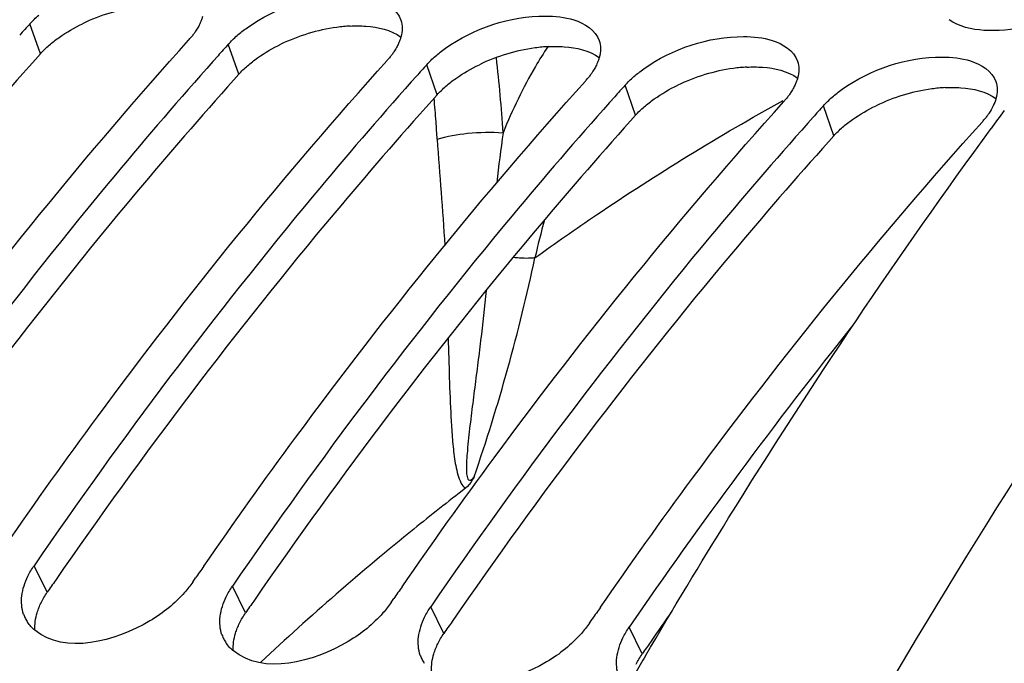
# Model space of a CAD drawing. Units: millimetres. Extents: x 0 to 594, y -34 to 420.
# Drawn here: x 198 to 203, y 89 to 92 of the extents above; entities that cross this region are included whole.
import ezdxf

# ---------------------------------------------------------------- set-up
doc = ezdxf.new("R2010")
doc.units = ezdxf.units.MM
doc.header["$LTSCALE"] = 32.67
doc.layers.get('0').update_dxf_attribs({"linetype": 'CONTINUOUS'})
doc.layers.add('AXES', color=7, linetype='CONTINUOUS')

msp = doc.modelspace()

# ---------------------------------------------------------------- linework, layer by layer
at = {"color": 9, "linetype": 'CONTINUOUS'}
for p, q in [((198.394713, 92.262273), (198.341198, 92.414637)), ((199.402175, 92.158044), (199.34866, 92.310408)), ((200.409638, 92.053815), (200.356122, 92.206179)), ((201.4171, 91.949586), (201.363584, 92.10195)), ((202.424562, 91.845356), (202.371046, 91.997721)), ((198.428819, 89.52611), (198.361889, 89.661357)), ((199.436281, 89.421881), (199.369352, 89.557128)), ((200.443744, 89.317652), (200.376814, 89.452898)), ((201.451206, 89.213423), (201.384276, 89.348669))]:
    msp.add_line(p, q, dxfattribs=at)
at = {"color": 3, "linetype": 'CONTINUOUS'}
for p, q in [((198.394713, 92.262273), (198.368555, 92.233126)), ((199.402175, 92.158044), (199.376017, 92.128897)), ((200.409638, 92.053815), (200.383479, 92.024668)), ((201.4171, 91.949586), (201.390941, 91.920439)), ((202.424562, 91.845356), (202.398403, 91.81621))]:
    msp.add_line(p, q, dxfattribs=at)
at = {"color": 7, "linetype": 'CONTINUOUS'}
for p, q in [((199.29637, 92.252042), (199.270262, 92.222746)), ((200.303832, 92.147813), (200.277725, 92.118517)), ((201.311294, 92.043584), (201.285187, 92.014288)), ((202.318756, 91.939355), (202.292649, 91.910059)), ((199.167859, 89.577973), (199.182296, 89.598973)), ((200.175321, 89.473744), (200.189758, 89.494744)), ((201.182784, 89.369515), (201.19722, 89.390515))]:
    msp.add_line(p, q, dxfattribs=at)
at = {"color": 3, "linetype": 'CONTINUOUS'}
for centre, radius, start, end in [((199.021153, 91.55954), 0.949469, 97.846201, 115.747074), ((200.028615, 91.45531), 0.949469, 97.846201, 115.747074), ((200.011705, 91.578534), 0.82509, 93.053801, 97.851076), ((201.036077, 91.351081), 0.949469, 97.846201, 115.747074), ((201.019167, 91.474305), 0.82509, 93.053801, 97.851076), ((202.043539, 91.246852), 0.949469, 97.846201, 115.747074), ((202.026629, 91.370076), 0.82509, 93.053801, 97.851076), ((203.051001, 91.142623), 0.949469, 97.846201, 115.747074), ((203.034092, 91.265847), 0.82509, 93.053801, 97.851076), ((220.970702, 74.044428), 27.346279, 145.3660824, 145.5188636), ((221.978165, 73.940199), 27.346279, 145.3660824, 145.5188636), ((223.815965, 73.854275), 27.130901, 144.9630378, 145.3664139), ((222.985627, 73.835969), 27.346279, 145.3660824, 145.5188636), ((223.993089, 73.73174), 27.346279, 145.3660824, 145.5188636)]:
    msp.add_arc(centre, radius, start, end, dxfattribs=at)
at = {"color": 7, "linetype": 'CONTINUOUS'}
for centre, radius, start, end in [((214.890332, 77.535624), 22.254413, 138.041891, 138.2436437), ((198.825775, 92.620401), 0.432318, 318.023197, 320.625134), ((215.897794, 77.431395), 22.254413, 138.041891, 138.2436437), ((199.833238, 92.516172), 0.432318, 318.023197, 320.625134), ((216.905257, 77.327166), 22.254413, 138.041891, 138.2436437), ((200.8407, 92.411943), 0.432318, 318.023197, 320.625134), ((217.912719, 77.222937), 22.254413, 138.041891, 138.2436437), ((201.848162, 92.307713), 0.432318, 318.023197, 320.625134), ((218.920181, 77.118708), 22.254413, 138.041891, 138.2436437), ((202.855624, 92.203484), 0.432318, 318.023197, 320.625134), ((222.800995, 74.663393), 25.967927, 141.3294644, 145.5618727), ((221.828678, 74.014696), 27.490513, 145.3140001, 145.4659038), ((222.83614, 73.910467), 27.490513, 145.3140001, 145.4659038), ((223.843602, 73.806238), 27.490513, 145.3140001, 145.4659038), ((198.47147, 89.471451), 0.172492, 199.480261, 207.020182), ((198.475079, 89.473363), 0.176576, 207.040977, 214.245612), ((199.478932, 89.367222), 0.172492, 199.480261, 207.020182), ((199.482541, 89.369134), 0.176576, 207.040977, 214.245612), ((200.486394, 89.262992), 0.172492, 199.480261, 207.020182), ((200.490003, 89.264905), 0.176576, 207.040977, 214.245612)]:
    msp.add_arc(centre, radius, start, end, dxfattribs=at)
for points, knots in [([(194.089446, 90.503821), (194.453539, 91.015377), (195.880021, 92.878438), (197.59244, 94.54004), (199.002976, 95.523792)], [0, 0, 0, 0, 0.26746289, 1, 1, 1, 1]), ([(199.444406, 92.393951), (199.589284, 92.496566), (199.821852, 92.575049), (200.05007, 92.552788), (200.096746, 92.538041)], [0, 0, 0, 0, 0.78387216, 1, 1, 1, 1]), ([(198.341198, 92.414637), (198.348011, 92.422216), (198.362491, 92.437217), (198.377861, 92.451298), (198.385899, 92.458271)], [0, 0, 0, 0, 0.48919871, 1, 1, 1, 1]), ([(199.217608, 92.450489), (199.21612, 92.445149), (199.212627, 92.434369), (199.208334, 92.423886), (199.205965, 92.41862)], [0, 0, 0, 0, 0.4898527, 1, 1, 1, 1]), ([(200.224879, 92.433339), (200.229424, 92.419992), (200.233888, 92.390341), (200.229167, 92.360961), (200.22507, 92.34626)], [0, 0, 0, 0, 0.48023247, 1, 1, 1, 1]), ([(200.451868, 92.289722), (200.596746, 92.392337), (200.829314, 92.47082), (201.057533, 92.448559), (201.104209, 92.433812)], [0, 0, 0, 0, 0.78387216, 1, 1, 1, 1]), ([(203.264778, 92.380284), (203.238857, 92.378964), (203.151725, 92.378882), (203.059727, 92.398855), (203.00951, 92.434945)], [0, 0, 0, 0, 0.29563426, 1, 1, 1, 1]), ([(199.182084, 92.3759), (199.178713, 92.370851), (199.171576, 92.360748), (199.163953, 92.351008), (199.159962, 92.346142)], [0, 0, 0, 0, 0.49104342, 1, 1, 1, 1]), ([(199.205965, 92.41862), (199.202707, 92.411375), (199.195309, 92.396793), (199.186738, 92.382874), (199.182084, 92.3759)], [0, 0, 0, 0, 0.48652226, 1, 1, 1, 1]), ([(199.393361, 92.354042), (199.401388, 92.361006), (199.418094, 92.374722), (199.435448, 92.387606), (199.444406, 92.393951)], [0, 0, 0, 0, 0.49186942, 1, 1, 1, 1]), ([(197.208769, 89.867417), (197.361458, 90.088044), (197.968906, 90.938825), (198.627635, 91.753408), (199.147167, 92.331254)], [0, 0, 0, 0, 0.25666532, 1, 1, 1, 1]), ([(199.34866, 92.310408), (199.355473, 92.317987), (199.369953, 92.332988), (199.385323, 92.347069), (199.393361, 92.354042)], [0, 0, 0, 0, 0.48919871, 1, 1, 1, 1]), ([(200.22507, 92.34626), (200.223582, 92.34092), (200.220089, 92.33014), (200.215796, 92.319656), (200.213428, 92.314391)], [0, 0, 0, 0, 0.4898527, 1, 1, 1, 1]), ([(201.232341, 92.32911), (201.236886, 92.315762), (201.24135, 92.286112), (201.236629, 92.256732), (201.232532, 92.242031)], [0, 0, 0, 0, 0.48023247, 1, 1, 1, 1]), ([(201.459331, 92.185493), (201.604208, 92.288108), (201.836776, 92.366591), (202.064995, 92.344329), (202.111671, 92.329583)], [0, 0, 0, 0, 0.78387216, 1, 1, 1, 1]), ([(200.213428, 92.314391), (200.210169, 92.307146), (200.202771, 92.292563), (200.1942, 92.278645), (200.189546, 92.271671)], [0, 0, 0, 0, 0.48652226, 1, 1, 1, 1]), ([(200.400823, 92.249813), (200.40885, 92.256777), (200.425556, 92.270493), (200.44291, 92.283377), (200.451868, 92.289722)], [0, 0, 0, 0, 0.49186942, 1, 1, 1, 1]), ([(199.270262, 92.222746), (199.102118, 92.033733), (198.424735, 91.245783), (197.79941, 90.413496), (197.354427, 89.765586)], [0, 0, 0, 0, 0.24348814, 1, 1, 1, 1]), ([(198.216231, 89.763188), (198.36892, 89.983815), (198.976368, 90.834596), (199.635097, 91.649179), (200.154629, 92.227025)], [0, 0, 0, 0, 0.25666532, 1, 1, 1, 1]), ([(200.189546, 92.271671), (200.186175, 92.266622), (200.179038, 92.256519), (200.171415, 92.246779), (200.167424, 92.241913)], [0, 0, 0, 0, 0.49104342, 1, 1, 1, 1]), ([(200.356122, 92.206179), (200.362936, 92.213757), (200.377415, 92.228759), (200.392785, 92.24284), (200.400823, 92.249813)], [0, 0, 0, 0, 0.48919871, 1, 1, 1, 1]), ([(201.232532, 92.242031), (201.231044, 92.23669), (201.227551, 92.225911), (201.223258, 92.215427), (201.22089, 92.210162)], [0, 0, 0, 0, 0.4898527, 1, 1, 1, 1]), ([(202.239803, 92.224881), (202.244348, 92.211533), (202.248813, 92.181882), (202.244091, 92.152502), (202.239994, 92.137802)], [0, 0, 0, 0, 0.48023247, 1, 1, 1, 1]), ([(202.466793, 92.081264), (202.611671, 92.183879), (202.844238, 92.262361), (203.072457, 92.2401), (203.119133, 92.225354)], [0, 0, 0, 0, 0.78387216, 1, 1, 1, 1]), ([(201.22089, 92.210162), (201.217631, 92.202917), (201.210233, 92.188334), (201.201662, 92.174416), (201.197008, 92.167442)], [0, 0, 0, 0, 0.48652226, 1, 1, 1, 1]), ([(201.408285, 92.145584), (201.416313, 92.152547), (201.433018, 92.166264), (201.450372, 92.179148), (201.459331, 92.185493)], [0, 0, 0, 0, 0.49186942, 1, 1, 1, 1]), ([(199.223693, 89.658959), (199.376383, 89.879585), (199.98383, 90.730367), (200.642559, 91.544949), (201.162092, 92.122796)], [0, 0, 0, 0, 0.25666532, 1, 1, 1, 1]), ([(201.197008, 92.167442), (201.193638, 92.162392), (201.1865, 92.152289), (201.178877, 92.142549), (201.174887, 92.137684)], [0, 0, 0, 0, 0.49104342, 1, 1, 1, 1]), ([(201.363584, 92.10195), (201.370398, 92.109528), (201.384877, 92.12453), (201.400247, 92.138611), (201.408285, 92.145584)], [0, 0, 0, 0, 0.48919871, 1, 1, 1, 1]), ([(202.239994, 92.137802), (202.238506, 92.132461), (202.235013, 92.121682), (202.23072, 92.111198), (202.228352, 92.105932)], [0, 0, 0, 0, 0.4898527, 1, 1, 1, 1]), ([(200.277725, 92.118517), (200.109581, 91.929504), (199.432197, 91.141554), (198.806872, 90.309266), (198.361889, 89.661357)], [0, 0, 0, 0, 0.24348814, 1, 1, 1, 1]), ([(202.228352, 92.105932), (202.225093, 92.098688), (202.217696, 92.084105), (202.209124, 92.070186), (202.20447, 92.063213)], [0, 0, 0, 0, 0.48652226, 1, 1, 1, 1]), ([(202.415748, 92.041355), (202.423775, 92.048318), (202.440481, 92.062035), (202.457834, 92.074919), (202.466793, 92.081264)], [0, 0, 0, 0, 0.49186942, 1, 1, 1, 1]), ([(203.247265, 92.120652), (203.25181, 92.107304), (203.256275, 92.077653), (203.251553, 92.048273), (203.247457, 92.033573)], [0, 0, 0, 0, 0.48023247, 1, 1, 1, 1]), ([(202.20447, 92.063213), (202.2011, 92.058163), (202.193963, 92.04806), (202.186339, 92.03832), (202.182349, 92.033455)], [0, 0, 0, 0, 0.49104342, 1, 1, 1, 1]), ([(202.371046, 91.997721), (202.37786, 92.005299), (202.39234, 92.020301), (202.407709, 92.034382), (202.415748, 92.041355)], [0, 0, 0, 0, 0.48919871, 1, 1, 1, 1]), ([(203.247457, 92.033573), (203.243925, 92.020901), (203.233884, 91.994995), (203.219965, 91.971019), (203.211932, 91.958984)], [0, 0, 0, 0, 0.47620336, 1, 1, 1, 1]), ([(201.285187, 92.014288), (201.117043, 91.825275), (200.439659, 91.037325), (199.814335, 90.205037), (199.369352, 89.557128)], [0, 0, 0, 0, 0.24348814, 1, 1, 1, 1]), ([(200.231155, 89.55473), (200.383845, 89.775356), (200.991292, 90.626138), (201.650021, 91.44072), (202.169554, 92.018567)], [0, 0, 0, 0, 0.25666532, 1, 1, 1, 1]), ([(203.211932, 91.958984), (203.208562, 91.953934), (203.201425, 91.943831), (203.193801, 91.934091), (203.189811, 91.929226)], [0, 0, 0, 0, 0.49104342, 1, 1, 1, 1]), ([(202.292649, 91.910059), (202.124505, 91.721046), (201.447121, 90.933096), (200.821797, 90.100808), (200.376814, 89.452898)], [0, 0, 0, 0, 0.24348814, 1, 1, 1, 1]), ([(201.238617, 89.450501), (201.391307, 89.671127), (201.998755, 90.521909), (202.657484, 91.336491), (203.177016, 91.914337)], [0, 0, 0, 0, 0.25666532, 1, 1, 1, 1]), ([(198.330608, 89.60803), (198.335051, 89.617116), (198.344844, 89.635289), (198.35594, 89.652695), (198.361889, 89.661357)], [0, 0, 0, 0, 0.4904356, 1, 1, 1, 1]), ([(199.167859, 89.577973), (199.161686, 89.568986), (199.148504, 89.551127), (199.134264, 89.534105), (199.126793, 89.525659)], [0, 0, 0, 0, 0.49159999, 1, 1, 1, 1]), ([(199.126793, 89.525659), (199.076453, 89.46875), (198.873142, 89.301847), (198.517159, 89.208751), (198.36661, 89.333184)], [0, 0, 0, 0, 0.28005897, 1, 1, 1, 1]), ([(199.33807, 89.503801), (199.342513, 89.512887), (199.352306, 89.53106), (199.363403, 89.548466), (199.369352, 89.557128)], [0, 0, 0, 0, 0.4904356, 1, 1, 1, 1]), ([(200.175321, 89.473744), (200.169149, 89.464756), (200.155966, 89.446898), (200.141726, 89.429876), (200.134255, 89.42143)], [0, 0, 0, 0, 0.49159999, 1, 1, 1, 1]), ([(200.134255, 89.42143), (200.083915, 89.364521), (199.880604, 89.197617), (199.524621, 89.104522), (199.374072, 89.228955)], [0, 0, 0, 0, 0.28005897, 1, 1, 1, 1]), ([(200.345533, 89.399572), (200.349975, 89.408658), (200.359769, 89.426831), (200.370865, 89.444236), (200.376814, 89.452898)], [0, 0, 0, 0, 0.4904356, 1, 1, 1, 1]), ([(198.36661, 89.333184), (198.359381, 89.33916), (198.345851, 89.3519), (198.334256, 89.366438), (198.329116, 89.373997)], [0, 0, 0, 0, 0.50644611, 1, 1, 1, 1]), ([(201.182784, 89.369515), (201.176611, 89.360527), (201.163429, 89.342669), (201.149188, 89.325647), (201.141717, 89.317201)], [0, 0, 0, 0, 0.49159999, 1, 1, 1, 1]), ([(201.352995, 89.295343), (201.357438, 89.304428), (201.367231, 89.322602), (201.378327, 89.340007), (201.384276, 89.348669)], [0, 0, 0, 0, 0.4904356, 1, 1, 1, 1]), ([(201.141717, 89.317201), (201.091377, 89.260292), (200.888066, 89.093388), (200.532083, 89.000293), (200.381535, 89.124726)], [0, 0, 0, 0, 0.28005897, 1, 1, 1, 1]), ([(199.374072, 89.228955), (199.366843, 89.234931), (199.353313, 89.247671), (199.341718, 89.262209), (199.336578, 89.269768)], [0, 0, 0, 0, 0.50644611, 1, 1, 1, 1])]:
    msp.add_open_spline(points, degree=3, knots=knots, dxfattribs=at)
for points in [[(200.096746, 92.538041), (200.149341, 92.521424), (200.207101, 92.485552), (200.224879, 92.433339)], [(203.700718, 92.512937), (203.569828, 92.435872), (203.416473, 92.388011), (203.264778, 92.380284)], [(201.104209, 92.433812), (201.156803, 92.417195), (201.214563, 92.381323), (201.232341, 92.32911)], [(202.111671, 92.329583), (202.164265, 92.312966), (202.222026, 92.277094), (202.239803, 92.224881)], [(203.119133, 92.225354), (203.171727, 92.208737), (203.229488, 92.172865), (203.247265, 92.120652)], [(198.299782, 89.507831), (198.303929, 89.542529), (198.315257, 89.576638), (198.330608, 89.60803)], [(198.308852, 89.413928), (198.298355, 89.443571), (198.296051, 89.476607), (198.299782, 89.507831)], [(199.307244, 89.403602), (199.311391, 89.4383), (199.32272, 89.472409), (199.33807, 89.503801)], [(199.316314, 89.309699), (199.305817, 89.339342), (199.303513, 89.372377), (199.307244, 89.403602)], [(200.314707, 89.299373), (200.318853, 89.33407), (200.330182, 89.36818), (200.345533, 89.399572)], [(200.323777, 89.20547), (200.313279, 89.235113), (200.310975, 89.268148), (200.314707, 89.299373)], [(201.322169, 89.195144), (201.326315, 89.229841), (201.337644, 89.26395), (201.352995, 89.295343)], [(201.331239, 89.10124), (201.320742, 89.130883), (201.318437, 89.163919), (201.322169, 89.195144)]]:
    msp.add_open_spline(points, degree=3, dxfattribs=at)
at = {"color": 3, "linetype": 'CONTINUOUS'}
for points in [[(198.489539, 92.344958), (198.527117, 92.371545), (198.567262, 92.394708), (198.608704, 92.414746)], [(199.497002, 92.240729), (199.534579, 92.267316), (199.574724, 92.290479), (199.616166, 92.310517)], [(200.504464, 92.1365), (200.542042, 92.163087), (200.582186, 92.18625), (200.623628, 92.206287)], [(201.511926, 92.032271), (201.549504, 92.058858), (201.589649, 92.082021), (201.631091, 92.102058)], [(202.519388, 91.928042), (202.556966, 91.954628), (202.597111, 91.977792), (202.638553, 91.997829)], [(198.366186, 89.333283), (198.36437, 89.363271), (198.369039, 89.393922), (198.377785, 89.422664)], [(199.373648, 89.229054), (199.371832, 89.259042), (199.376501, 89.289693), (199.385247, 89.318435)], [(200.381111, 89.124825), (200.379295, 89.154813), (200.383963, 89.185463), (200.392709, 89.214206)]]:
    msp.add_open_spline(points, degree=3, dxfattribs=at)
for points, knots in [([(199.967749, 92.402453), (199.993879, 92.403816), (200.081735, 92.403913), (200.174687, 92.383508), (200.224988, 92.346607)], [0, 0, 0, 0, 0.29548263, 1, 1, 1, 1]), ([(198.438951, 92.305441), (198.446905, 92.312336), (198.463461, 92.32592), (198.48066, 92.338676), (198.489539, 92.344958)], [0, 0, 0, 0, 0.49179962, 1, 1, 1, 1]), ([(198.394713, 92.262273), (198.401455, 92.269771), (198.415783, 92.284613), (198.430995, 92.298543), (198.438951, 92.305441)], [0, 0, 0, 0, 0.48915067, 1, 1, 1, 1]), ([(200.975212, 92.298224), (201.001341, 92.299587), (201.089197, 92.299684), (201.182149, 92.279279), (201.23245, 92.242378)], [0, 0, 0, 0, 0.29548263, 1, 1, 1, 1]), ([(198.368555, 92.233126), (198.200658, 92.045717), (197.52416, 91.264155), (196.899662, 90.438007), (196.455257, 89.794622)], [0, 0, 0, 0, 0.24344653, 1, 1, 1, 1]), ([(199.446413, 92.201212), (199.454367, 92.208107), (199.470923, 92.221691), (199.488122, 92.234447), (199.497002, 92.240729)], [0, 0, 0, 0, 0.49179962, 1, 1, 1, 1]), ([(199.402175, 92.158044), (199.408917, 92.165542), (199.423246, 92.180384), (199.438457, 92.194314), (199.446413, 92.201212)], [0, 0, 0, 0, 0.48915067, 1, 1, 1, 1]), ([(201.982674, 92.193995), (202.008803, 92.195358), (202.096659, 92.195455), (202.189611, 92.17505), (202.239912, 92.138149)], [0, 0, 0, 0, 0.29548263, 1, 1, 1, 1]), ([(199.376017, 92.128897), (199.208121, 91.941488), (198.531622, 91.159926), (197.907124, 90.333778), (197.46272, 89.690393)], [0, 0, 0, 0, 0.24344653, 1, 1, 1, 1]), ([(200.453876, 92.096982), (200.461829, 92.103878), (200.478385, 92.117461), (200.495584, 92.130217), (200.504464, 92.1365)], [0, 0, 0, 0, 0.49179962, 1, 1, 1, 1]), ([(200.409638, 92.053815), (200.416379, 92.061313), (200.430708, 92.076155), (200.445919, 92.090084), (200.453876, 92.096982)], [0, 0, 0, 0, 0.48915067, 1, 1, 1, 1]), ([(202.990136, 92.089766), (203.016265, 92.091128), (203.104121, 92.091226), (203.197073, 92.070821), (203.247374, 92.03392)], [0, 0, 0, 0, 0.29548263, 1, 1, 1, 1]), ([(200.383479, 92.024668), (200.215583, 91.837259), (199.539084, 91.055697), (198.914586, 90.229548), (198.470182, 89.586164)], [0, 0, 0, 0, 0.24344653, 1, 1, 1, 1]), ([(201.461338, 91.992753), (201.469291, 91.999649), (201.485847, 92.013232), (201.503046, 92.025988), (201.511926, 92.032271)], [0, 0, 0, 0, 0.49179962, 1, 1, 1, 1]), ([(201.4171, 91.949586), (201.423841, 91.957084), (201.43817, 91.971926), (201.453381, 91.985855), (201.461338, 91.992753)], [0, 0, 0, 0, 0.48915067, 1, 1, 1, 1]), ([(202.4688, 91.888524), (202.476754, 91.89542), (202.493309, 91.909003), (202.510508, 91.921759), (202.519388, 91.928042)], [0, 0, 0, 0, 0.49179962, 1, 1, 1, 1]), ([(201.390941, 91.920439), (201.223045, 91.73303), (200.546546, 90.951468), (199.922049, 90.125319), (199.477644, 89.481935)], [0, 0, 0, 0, 0.24344653, 1, 1, 1, 1]), ([(202.424562, 91.845356), (202.431303, 91.852854), (202.445632, 91.867697), (202.460844, 91.881626), (202.4688, 91.888524)], [0, 0, 0, 0, 0.48915067, 1, 1, 1, 1]), ([(202.398403, 91.81621), (202.230507, 91.6288), (201.554009, 90.847239), (200.929511, 90.02109), (200.485106, 89.377705)], [0, 0, 0, 0, 0.24344653, 1, 1, 1, 1]), ([(198.397885, 89.473351), (198.402276, 89.482341), (198.411959, 89.500322), (198.422934, 89.517541), (198.428819, 89.52611)], [0, 0, 0, 0, 0.49042671, 1, 1, 1, 1]), ([(198.377785, 89.422664), (198.380382, 89.4312), (198.38643, 89.448381), (198.393818, 89.465025), (198.397885, 89.473351)], [0, 0, 0, 0, 0.49054313, 1, 1, 1, 1]), ([(199.405347, 89.369122), (199.409739, 89.378112), (199.419421, 89.396093), (199.430396, 89.413312), (199.436281, 89.421881)], [0, 0, 0, 0, 0.49042671, 1, 1, 1, 1]), ([(199.385247, 89.318435), (199.387845, 89.326971), (199.393892, 89.344151), (199.40128, 89.360795), (199.405347, 89.369122)], [0, 0, 0, 0, 0.49054313, 1, 1, 1, 1]), ([(200.412809, 89.264893), (200.417201, 89.273883), (200.426883, 89.291864), (200.437858, 89.309083), (200.443744, 89.317652)], [0, 0, 0, 0, 0.49042671, 1, 1, 1, 1]), ([(200.392709, 89.214206), (200.395307, 89.222742), (200.401354, 89.239922), (200.408742, 89.256566), (200.412809, 89.264893)], [0, 0, 0, 0, 0.49054313, 1, 1, 1, 1]), ([(201.420272, 89.160664), (201.424663, 89.169653), (201.434345, 89.187635), (201.445321, 89.204854), (201.451206, 89.213423)], [0, 0, 0, 0, 0.49042671, 1, 1, 1, 1])]:
    msp.add_open_spline(points, degree=3, knots=knots, dxfattribs=at)
at = {"layer": 'AXES', "color": 9, "linetype": 'CONTINUOUS'}
for centre, radius, start, end in [((194.210973, 91.469172), 6.544767, 3.4300679, 6.7809561), ((194.192329, 91.453725), 6.228562, 4.2593625, 5.3609178), ((194.09739, 91.446551), 6.323771, 3.4531943, 4.2602931), ((205.821326, 90.097521), 5.043063, 164.818065, 167.07789), ((191.550548, 93.222783), 9.5663, 341.0299692, 347.9476117)]:
    msp.add_arc(centre, radius, start, end, dxfattribs=at)
at = {"layer": 'AXES', "color": 7, "linetype": 'CONTINUOUS'}
for centre, radius, start, end in [((226.428085, 74.872651), 28.771415, 143.5331023, 143.7600649), ((231.023891, 71.857727), 34.270409, 149.591683, 149.7708826)]:
    msp.add_arc(centre, radius, start, end, dxfattribs=at)
for points, knots in [([(210.065643, 97.21089), (208.591286, 96.252152), (206.534599, 94.397638), (204.197717, 91.455984), (202.535402, 88.861885), (201.046595, 85.991326), (199.293609, 81.786565), (197.672745, 76.102965), (196.684599, 68.994604), (196.678478, 61.877621), (197.653799, 55.139756), (198.993743, 50.926637), (199.839632, 48.998024)], [0, 0, 0, 0, 0.10046721, 0.15585732, 0.2145065, 0.27614043, 0.34036655, 0.47449856, 0.61243009, 0.74912533, 0.87969278, 1, 1, 1, 1]), ([(201.467713, 89.204001), (201.605634, 89.439003), (202.156848, 90.352999), (202.752655, 91.24031), (203.222544, 91.88139)], [0, 0, 0, 0, 0.25529538, 1, 1, 1, 1]), ([(200.59729, 90.113031), (200.594108, 90.107153), (200.582174, 90.086097), (200.567523, 90.065708), (200.55356, 90.054959)], [0, 0, 0, 0, 0.27501158, 1, 1, 1, 1]), ([(200.553559, 90.054958), (200.465013, 89.986814), (200.107987, 89.704901), (199.764792, 89.405556), (199.513809, 89.171542)], [0, 0, 0, 0, 0.24562502, 1, 1, 1, 1])]:
    msp.add_open_spline(points, degree=3, knots=knots, dxfattribs=at)
at = {"layer": 'AXES', "color": 9, "linetype": 'CONTINUOUS'}
for points, knots in [([(200.971523, 92.29791), (200.949518, 92.264915), (200.862295, 92.125437), (200.790798, 91.976425), (200.744016, 91.860747)], [0, 0, 0, 0, 0.24118002, 1, 1, 1, 1]), ([(200.905979, 91.225282), (201.008975, 91.29933), (201.417133, 91.584115), (201.84183, 91.845375), (202.166672, 92.024231)], [0, 0, 0, 0, 0.25488719, 1, 1, 1, 1]), ([(200.40968, 91.827452), (200.459105, 91.845179), (200.571656, 91.861737), (200.684278, 91.865586), (200.744016, 91.86075)], [0, 0, 0, 0, 0.46698424, 1, 1, 1, 1]), ([(200.905983, 91.225303), (200.898666, 91.22421), (200.861705, 91.22101), (200.824509, 91.223568), (200.795037, 91.226746)], [0, 0, 0, 0, 0.19974212, 1, 1, 1, 1]), ([(200.658512, 91.059888), (200.649753, 90.974901), (200.635359, 90.847407), (200.614406, 90.67748), (200.600823, 90.571097), (200.589952, 90.485931), (200.58192, 90.422039), (200.574184, 90.358157), (200.567035, 90.29433), (200.561969, 90.241177), (200.55905, 90.1988), (200.557778, 90.167332), (200.557973, 90.141551), (200.559753, 90.121421), (200.562493, 90.108464), (200.567138, 90.096075), (200.580065, 90.094634), (200.588991, 90.103166), (200.594535, 90.109425), (200.59729, 90.113031)], [0, 0, 0, 0, 0.2549026, 0.3827718, 0.51081743, 0.57487334, 0.63892494, 0.70293924, 0.76685679, 0.83054564, 0.86220631, 0.89360403, 0.92441395, 0.93930714, 0.95332627, 0.96513728, 0.97460806, 0.98645914, 1, 1, 1, 1]), ([(200.465283, 90.818755), (200.467206, 90.751335), (200.470906, 90.616677), (200.476886, 90.448703), (200.485237, 90.315298), (200.494913, 90.217862), (200.508389, 90.139258), (200.527371, 90.084507), (200.543259, 90.061265), (200.553559, 90.054958)], [0, 0, 0, 0, 0.26009347, 0.51945356, 0.64821044, 0.77527948, 0.89752965, 0.95342662, 1, 1, 1, 1])]:
    msp.add_open_spline(points, degree=3, knots=knots, dxfattribs=at)
for points in [[(200.40968, 91.827452), (200.420519, 91.647679), (200.438226, 91.468352), (200.448142, 91.288526)], [(200.744015, 91.860745), (200.732064, 91.77632), (200.721752, 91.691659), (200.712358, 91.606912)]]:
    msp.add_open_spline(points, degree=3, dxfattribs=at)

doc.saveas('drawing.dxf')
